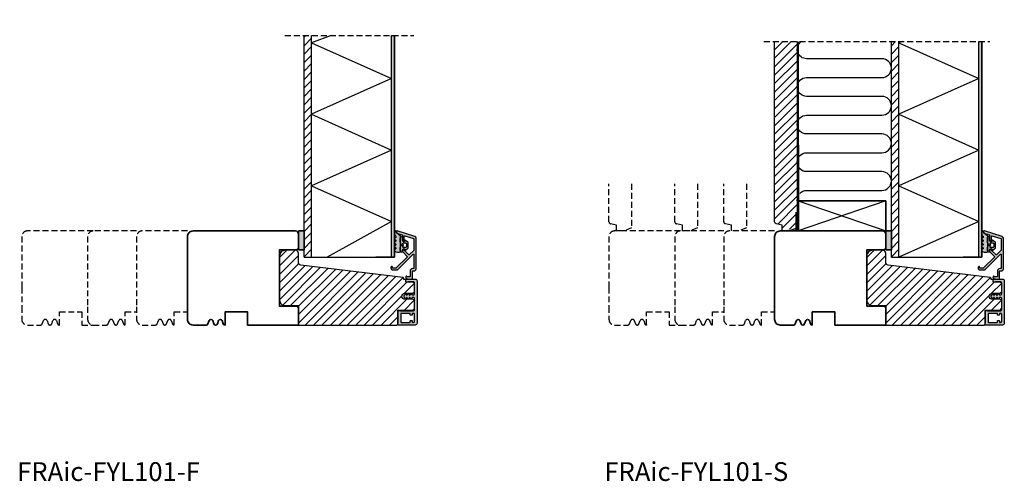
# Model space of a CAD drawing. Units: millimetres. Extents: x -378 to 541, y 188 to 775.
# Drawn here: x -348 to 175, y 188 to 434 of the extents above; entities that cross this region are included whole.
import ezdxf

# ---------------------------------------------------------------- set-up
doc = ezdxf.new("R2010")
doc.units = ezdxf.units.MM
doc.header["$LTSCALE"] = 0.5
doc.linetypes.add('DASHED2', pattern=[9.525, 6.35, -3.175])
for name, color, linetype in [('1', 7, 'Continuous'), ('2', 4, 'Continuous'), ('ICTEXT', 7, 'Continuous'), ('SKR', 6, 'Continuous'), ('WebTekst', 7, 'Continuous')]:
    doc.layers.add(name, color=color, linetype=linetype)
doc.layers.add('hjælpelinie', color=5, linetype='Continuous', plot=False)
doc.styles.add('ICTEXT', font='calibri.ttf')

# ---------------------------------------------------------------- blocks, each defined once
blk = doc.blocks.new('CBF2501')
at = {"layer": 'SKR'}
h = blk.add_hatch(color=9, dxfattribs=at)
h.dxf.hatch_style = 1
edge = h.paths.add_edge_path()
edge.add_arc((8.3, 8.1), 0.5, 270, 360)
edge.add_line((8.8, 8.1), (8.8, 14.1))
edge.add_arc((8.3, 14.1), 0.5, 360, 450)
edge.add_line((8.3, 14.6), (7.71, 14.6))
edge.add_arc((7.71, 14.4), 0.2, 90, 180)
edge.add_line((7.51, 14.4), (7.51, 13.9))
edge.add_arc((7.31, 13.9), 0.2, 222.163, 360, ccw=False)
edge.add_line((7.16, 13.77), (6.34, 14.65))
edge.add_arc((6.21, 14.5), 0.2, 50, 180)
edge.add_line((6.01, 14.5), (6.01, 13.9))
edge.add_arc((5.81, 13.9), 0.2, 222.163, 360, ccw=False)
edge.add_line((5.66, 13.77), (4.85, 14.63))
edge.add_arc((4.71, 14.5), 0.2, 42.8486, 180)
edge.add_line((4.51, 14.5), (4.51, 14.1))
edge.add_arc((4.31, 14.1), 0.2, 222.163, 360, ccw=False)
edge.add_line((4.16, 13.97), (3.35, 14.83))
edge.add_arc((3.5, 14.97), 0.2, 180, 222.8486, ccw=False)
edge.add_line((3.3, 14.97), (3.3, 15.63))
edge.add_arc((3.5, 15.63), 0.2, 137.1514, 180, ccw=False)
edge.add_line((3.35, 15.77), (4.16, 16.63))
edge.add_arc((4.31, 16.5), 0.2, 0, 137.837, ccw=False)
edge.add_line((4.51, 16.5), (4.51, 16.1))
edge.add_arc((4.71, 16.1), 0.2, 180, 317.1514)
edge.add_line((4.85, 15.97), (5.66, 16.83))
edge.add_arc((5.81, 16.7), 0.2, 0, 137.837, ccw=False)
edge.add_line((6.01, 16.7), (6.01, 16.1))
edge.add_arc((6.21, 16.1), 0.2, 180, 310)
edge.add_line((6.34, 15.95), (7.16, 16.83))
edge.add_arc((7.31, 16.7), 0.2, 0, 137.837, ccw=False)
edge.add_line((7.51, 16.7), (7.51, 16.2))
edge.add_arc((7.71, 16.2), 0.2, 180, 270)
edge.add_line((7.71, 16), (8.3, 16))
edge.add_arc((8.3, 16.5), 0.5, 270, 360)
edge.add_line((8.8, 16.5), (8.8, 22.4))
edge.add_arc((8.2, 22.4), 0.6, 360, 450)
edge.add_line((8.2, 23), (5.71, 23))
edge.add_arc((5.71, 22.8), 0.2, 90, 141.3178)
edge.add_arc((5.4, 23.05), 0.2, 270, 321.3178, ccw=False)
edge.add_line((5.4, 22.85), (4.4, 22.85))
edge.add_arc((4.4, 23.05), 0.2, 180, 270, ccw=False)
edge.add_line((4.2, 23.05), (4.2, 24.2))
edge.add_arc((4.4, 24.2), 0.2, 90, 180, ccw=False)
edge.add_line((4.4, 24.4), (9.2, 24.4))
edge.add_arc((9.2, 23.4), 1, 0, 90, ccw=False)
edge.add_line((10.2, 23.4), (10.2, 1))
edge.add_arc((9.2, 1), 1, -90, 0, ccw=False)
edge.add_line((9.2, 0), (0.2, 0))
edge.add_arc((0.2, 0.2), 0.2, 180, 270, ccw=False)
edge.add_line((0, 0.2), (0, 0.8))
edge.add_arc((0.2, 0.8), 0.2, 120, 180, ccw=False)
edge.add_arc((0, 1.15), 0.2, 300, 360)
edge.add_line((0.2, 1.15), (0.2, 7.55))
edge.add_arc((0.4, 7.55), 0.2, 90, 180, ccw=False)
edge.add_line((0.4, 7.75), (0.9, 7.75))
edge.add_arc((0.9, 7.55), 0.2, 51.7868, 90, ccw=False)
edge.add_arc((1.33, 8.1), 0.5, 231.7868, 270)
edge.add_line((1.33, 7.6), (8.3, 7.6))
edge = h.paths.add_edge_path(flags=16)
edge.add_line((8.8, 2), (8.8, 5.7))
edge.add_arc((8.3, 5.7), 0.5, 360, 450)
edge.add_line((8.3, 6.2), (7.8, 6.2))
edge.add_arc((7.8, 6), 0.2, 90, 180)
edge.add_line((7.6, 6), (7.6, 5.4))
edge.add_arc((7.4, 5.4), 0.2, -90, 0, ccw=False)
edge.add_line((7.4, 5.2), (6.8, 5.2))
edge.add_arc((6.8, 5.4), 0.2, 180, 270, ccw=False)
edge.add_line((6.6, 5.4), (6.6, 6))
edge.add_arc((6.4, 6), 0.2, 0, 90)
edge.add_line((6.4, 6.2), (1.8, 6.2))
edge.add_arc((1.8, 6), 0.2, 90, 180)
edge.add_line((1.6, 6), (1.6, 1.6))
edge.add_arc((1.8, 1.6), 0.2, 180, 270)
edge.add_line((1.8, 1.4), (6.4, 1.4))
edge.add_arc((6.4, 1.6), 0.2, 270, 360)
edge.add_line((6.6, 1.6), (6.6, 2.2))
edge.add_arc((6.8, 2.2), 0.2, 90, 180, ccw=False)
edge.add_line((6.8, 2.4), (7.4, 2.4))
edge.add_arc((7.4, 2.2), 0.2, 0, 90, ccw=False)
edge.add_line((7.6, 2.2), (7.6, 1.6))
edge.add_arc((7.8, 1.6), 0.2, 180, 270)
edge.add_line((7.8, 1.4), (8.2, 1.4))
edge.add_arc((8.2, 2), 0.6, 270, 360)
at = {"layer": '1'}
blk.add_lwpolyline([(8.3, 7.6, 0.414214), (8.8, 8.1), (8.8, 14.1, 0.414214), (8.3, 14.6), (7.71, 14.6, 0.414214), (7.51, 14.4), (7.51, 13.9, -0.686234), (7.16, 13.77), (6.34, 14.65, 0.63707), (6.01, 14.5), (6.01, 13.9, -0.686234), (5.66, 13.77), (4.85, 14.63, 0.681843), (4.51, 14.5), (4.51, 14.1, -0.686234), (4.16, 13.97), (3.35, 14.83, -0.189172), (3.3, 14.97), (3.3, 15.63, -0.189172), (3.35, 15.77), (4.16, 16.63, -0.686234), (4.51, 16.5), (4.51, 16.1, 0.681843), (4.85, 15.97), (5.66, 16.83, -0.686234), (6.01, 16.7), (6.01, 16.1, 0.63707), (6.34, 15.95), (7.16, 16.83, -0.686234), (7.51, 16.7), (7.51, 16.2, 0.414214), (7.71, 16), (8.3, 16, 0.414214), (8.8, 16.5), (8.8, 22.4, 0.414214), (8.2, 23), (5.71, 23, 0.227735), (5.56, 22.93, -0.227735), (5.4, 22.85), (4.4, 22.85, -0.414214), (4.2, 23.05), (4.2, 24.2, -0.414214), (4.4, 24.4), (9.2, 24.4, -0.414214), (10.2, 23.4), (10.2, 1, -0.414214), (9.2, 0), (0.2, 0, -0.414214), (0, 0.2), (0, 0.8, -0.267949), (0.1, 0.97, 0.267949), (0.2, 1.15), (0.2, 7.55, -0.414214), (0.4, 7.75), (0.9, 7.75, -0.168299), (1.02, 7.71, 0.168299), (1.33, 7.6), (8.3, 7.6)], format="xyb", dxfattribs=at)
blk.add_lwpolyline([(8.8, 2), (8.8, 5.7, 0.414214), (8.3, 6.2), (7.8, 6.2, 0.414214), (7.6, 6), (7.6, 5.4, -0.414214), (7.4, 5.2), (6.8, 5.2, -0.414214), (6.6, 5.4), (6.6, 6, 0.414214), (6.4, 6.2), (1.8, 6.2, 0.414214), (1.6, 6), (1.6, 1.6, 0.414214), (1.8, 1.4), (6.4, 1.4, 0.414214), (6.6, 1.6), (6.6, 2.2, -0.414214), (6.8, 2.4), (7.4, 2.4, -0.414214), (7.6, 2.2), (7.6, 1.6, 0.414214), (7.8, 1.4), (8.2, 1.4, 0.414214)], format="xyb", close=True, dxfattribs=at)
blk = doc.blocks.new('0-1377')
at = {"layer": 'SKR'}
blk.add_hatch(color=9, dxfattribs=at).paths.add_polyline_path([(0, 0), (3, 0), (3, 10), (0, 10)])
at = {"layer": '1', "color": 9}
blk.add_lwpolyline([(3, 0), (3, 10), (0, 10), (0, 0)], close=True, dxfattribs=at)
blk = doc.blocks.new('CBF2602')
at = {"layer": 'SKR'}
h = blk.add_hatch(color=9, dxfattribs=at)
h.dxf.hatch_style = 1
edge = h.paths.add_edge_path()
edge.add_line((7.88, 1.13), (7.88, 1.13))
edge.add_arc((8.78, 1.13), 0.9, 180, 240)
edge.add_line((8.33, 0.35), (8.9, 0.03))
edge.add_arc((9, 0.2), 0.2, 240, 270)
edge.add_line((9, 0), (10.9, 0))
edge.add_arc((10.9, 0.5), 0.5, 270, 360)
edge.add_line((11.4, 0.5), (11.4, 4.13))
edge.add_arc((11.6, 4.13), 0.2, 90, 180, ccw=False)
edge.add_line((11.6, 4.33), (12.4, 4.33))
edge.add_arc((12.4, 5.33), 1, 270, 360)
edge.add_line((13.4, 5.33), (13.4, 21.71))
edge.add_arc((12.4, 21.71), 1, 360, 433)
edge.add_line((12.69, 22.66), (3.29, 25.54))
edge.add_arc((3.2, 25.25), 0.3, 73, 180)
edge.add_line((2.9, 25.25), (2.9, 25.14))
edge.add_arc((3.9, 25.14), 1, 180, 253)
edge.add_line((3.61, 24.18), (5.96, 23.47))
edge.add_arc((5.9, 23.27), 0.2, 0, 73, ccw=False)
edge.add_line((6.1, 23.27), (6.1, 20.67))
edge.add_arc((6.8, 20.67), 0.7, 180, 270)
edge.add_line((6.8, 19.97), (6.9, 19.97))
edge.add_arc((6.9, 20.17), 0.2, 270, 360)
edge.add_line((7.1, 20.17), (7.1, 22.85))
edge.add_arc((7.3, 22.85), 0.2, 73, 180, ccw=False)
edge.add_line((7.36, 23.04), (12.06, 21.6))
edge.add_arc((12, 21.41), 0.2, 0, 73, ccw=False)
edge.add_line((12.2, 21.41), (12.2, 15.32))
edge.add_arc((12, 15.32), 0.2, -45, 0, ccw=False)
edge.add_line((12.14, 15.18), (9.79, 12.83))
edge.add_arc((9.65, 12.97), 0.2, 225, 315, ccw=False)
edge.add_line((9.51, 12.83), (7.16, 15.18))
edge.add_arc((7.3, 15.32), 0.2, 180, 225, ccw=False)
edge.add_line((7.1, 15.32), (7.1, 15.77))
edge.add_arc((6.9, 15.77), 0.2, 0, 90)
edge.add_line((6.9, 15.97), (6.8, 15.97))
edge.add_arc((6.8, 15.27), 0.7, 90, 180)
edge.add_line((6.1, 15.27), (6.1, 15.04))
edge.add_arc((7.3, 15.04), 1.2, 180, 225)
edge.add_line((6.45, 14.19), (8.66, 11.98))
edge.add_arc((8.52, 11.84), 0.2, -45, 45, ccw=False)
edge.add_line((8.66, 11.7), (2.84, 5.88))
edge.add_arc((2.7, 6.02), 0.2, 270, 315, ccw=False)
edge.add_line((2.7, 5.82), (1, 5.82))
edge.add_arc((1, 6.02), 0.2, 180, 270, ccw=False)
edge.add_line((0.8, 6.02), (0.8, 6.42))
edge.add_arc((0.6, 6.42), 0.2, 360, 450)
edge.add_arc((0.6, 6.02), 0.6, 90, 180)
edge.add_line((0, 6.02), (0, 5.82))
edge.add_arc((1, 5.82), 1, 180, 270)
edge.add_line((1, 4.82), (2.9, 4.82))
edge.add_arc((2.9, 6.22), 1.4, 270, 315)
edge.add_line((3.89, 5.23), (11.86, 13.2))
edge.add_arc((12, 13.06), 0.2, 0, 135, ccw=False)
edge.add_line((12.2, 13.06), (12.2, 5.73))
edge.add_arc((12, 5.73), 0.2, -90, 0, ccw=False)
edge.add_line((12, 5.53), (11.6, 5.53))
edge.add_arc((11.6, 4.13), 1.4, 90, 180)
edge.add_line((10.2, 4.13), (10.2, 1.35))
edge.add_arc((10, 1.35), 0.2, 270, 360, ccw=False)
edge.add_line((10, 1.15), (8.7, 1.15))
edge.add_arc((8.7, 1.35), 0.2, 180, 270, ccw=False)
edge.add_arc((8.3, 1.35), 0.2, 360, 495)
edge.add_line((8.16, 1.49), (7.94, 1.27))
edge.add_arc((8.08, 1.13), 0.2, 135, 180)
edge.add_line((7.88, 1.13), (7.88, 1.13))
at = {"layer": '1'}
blk.add_lwpolyline([(7.88, 1.13), (7.88, 1.13, 0.267949), (8.33, 0.35), (8.9, 0.03, 0.131653), (9, 0), (10.9, 0, 0.414214), (11.4, 0.5), (11.4, 4.13, -0.414214), (11.6, 4.33), (12.4, 4.33, 0.414214), (13.4, 5.33), (13.4, 21.71, 0.329751), (12.69, 22.66), (3.29, 25.54, 0.504041), (2.9, 25.25), (2.9, 25.14, 0.329751), (3.61, 24.18), (5.96, 23.47, -0.329751), (6.1, 23.27), (6.1, 20.67, 0.414214), (6.8, 19.97), (6.9, 19.97, 0.414214), (7.1, 20.17), (7.1, 22.85, -0.504041), (7.36, 23.04), (12.06, 21.6, -0.329751), (12.2, 21.41), (12.2, 15.32, -0.198912), (12.14, 15.18), (9.79, 12.83, -0.414214), (9.51, 12.83), (7.16, 15.18, -0.198912), (7.1, 15.32), (7.1, 15.77, 0.414214), (6.9, 15.97), (6.8, 15.97, 0.414214), (6.1, 15.27), (6.1, 15.04, 0.198912), (6.45, 14.19), (8.66, 11.98, -0.414214), (8.66, 11.7), (2.84, 5.88, -0.198912), (2.7, 5.82), (1, 5.82, -0.414214), (0.8, 6.02), (0.8, 6.42, 0.414214), (0.6, 6.62, 0.414214), (0, 6.02), (0, 5.82, 0.414214), (1, 4.82), (2.9, 4.82, 0.198912), (3.89, 5.23), (11.86, 13.2, -0.668179), (12.2, 13.06), (12.2, 5.73, -0.414214), (12, 5.53), (11.6, 5.53, 0.414214), (10.2, 4.13), (10.2, 1.35, -0.414214), (10, 1.15), (8.7, 1.15, -0.414214), (8.5, 1.35, 0.668179), (8.16, 1.49), (7.94, 1.27, 0.198912), (7.88, 1.13)], format="xyb", close=True, dxfattribs=at)
blk = doc.blocks.new('DORN_00009', base_point=(42.51, 9.63))
at = {"color": 9}
blk.add_lwpolyline([(42.51, 9.63, -0.660713), (42.73, 10.14), (43.91, 10.14, -0.414214), (44.41, 9.64), (44.41, 8.24, -0.414214), (43.91, 7.74), (42.73, 7.74, -0.660713), (42.51, 8.25, 0.40213), (42.51, 9.63)], format="xyb", dxfattribs=at)
blk = doc.blocks.new('2522-2010 i Frame')
at = {"layer": 'SKR'}
h = blk.add_hatch(color=8, dxfattribs=at)
h.dxf.hatch_style = 1
edge = h.paths.add_edge_path()
edge.add_line((3.29, 2.82), (3.2, 3.11))
edge.add_line((3.2, 3.11), (3.13, 3.39))
edge.add_line((3.13, 3.39), (3.06, 3.68))
edge.add_line((3.06, 3.68), (3.01, 3.97))
edge.add_line((3.01, 3.97), (2.99, 4.2))
edge.add_line((2.99, 4.2), (2.99, 4.55))
edge.add_line((2.99, 4.55), (3.02, 4.84))
edge.add_line((3.02, 4.84), (3.06, 5.13))
edge.add_line((3.06, 5.13), (3.11, 5.42))
edge.add_line((3.11, 5.42), (3.16, 5.71))
edge.add_line((3.16, 5.71), (3.21, 6.01))
edge.add_line((3.21, 6.01), (3.25, 6.43))
edge.add_line((3.25, 6.43), (3.25, 6.59))
edge.add_line((3.25, 6.59), (3.24, 6.89))
edge.add_line((3.24, 6.89), (3.22, 7.18))
edge.add_line((3.22, 7.18), (3.19, 7.47))
edge.add_line((3.19, 7.47), (3.15, 7.76))
edge.add_line((3.15, 7.76), (3.11, 8.06))
edge.add_line((3.11, 8.06), (3.07, 8.35))
edge.add_line((3.07, 8.35), (3.05, 8.57))
edge.add_line((3.05, 8.57), (3.03, 8.94))
edge.add_line((3.03, 8.94), (3.03, 9.23))
edge.add_line((3.03, 9.23), (3.03, 9.52))
edge.add_line((3.03, 9.52), (3.05, 9.82))
edge.add_line((3.05, 9.82), (3.07, 10.11))
edge.add_line((3.07, 10.11), (3.1, 10.4))
edge.add_line((3.1, 10.4), (3.13, 10.7))
edge.add_line((3.13, 10.7), (3.16, 10.99))
edge.add_line((3.16, 10.99), (3.2, 11.28))
edge.add_line((3.2, 11.28), (1.24, 12.82))
edge.add_arc((1.55, 13.21), 0.5, 202.0524, 232, ccw=False)
edge.add_line((1.08, 13.02), (0.77, 13.79))
edge.add_arc((0.4, 13.64), 0.4, 22.0524, 180)
edge.add_line((0, 13.64), (0, 12.36))
edge.add_arc((1.38, 12.46), 1.39, 184.3128, 229.7925)
edge.add_arc((0.29, 10.91), 0.532, -74.2774, 68.2685, ccw=False)
edge.add_line((0.43, 10.4), (0.39, 10.38))
edge.add_arc((0.6, 9.82), 0.6, 110.5241, 249.4759)
edge.add_line((0.39, 9.26), (0.53, 9.21))
edge.add_arc((0.42, 8.82), 0.4, -74.9998, 74.9998, ccw=False)
edge.add_line((0.53, 8.43), (0.39, 8.38))
edge.add_arc((0.6, 7.82), 0.6, 110.5241, 249.4758)
edge.add_line((0.39, 7.26), (0.53, 7.21))
edge.add_arc((0.42, 6.82), 0.4, -74.9999, 74.9999, ccw=False)
edge.add_line((0.53, 6.43), (0.39, 6.38))
edge.add_arc((0.6, 5.82), 0.6, 110.5242, 249.4759)
edge.add_line((0.39, 5.26), (0.53, 5.21))
edge.add_arc((0.42, 4.82), 0.4, -74.9998, 74.9998, ccw=False)
edge.add_arc((0.84, 3.65), 0.841, 111.8313, 262.3632)
edge.add_arc((2.01, 10.42), 7.71, 260.4364, 279.5636)
edge = h.paths.add_edge_path(flags=16)
edge.add_arc((4.17, 6.42), 0.3, 0, 360)
edge = h.paths.add_edge_path()
edge.add_line((4.2, 9.05), (4.2, 10.4))
edge.add_arc((4, 10.4), 0.2, 0, 52)
edge.add_line((4.12, 10.56), (3.2, 11.28))
edge.add_line((3.2, 11.28), (3.16, 10.99))
edge.add_line((3.16, 10.99), (3.13, 10.7))
edge.add_line((3.13, 10.7), (3.1, 10.4))
edge.add_line((3.1, 10.4), (3.07, 10.11))
edge.add_line((3.07, 10.11), (3.05, 9.82))
edge.add_line((3.05, 9.82), (3.03, 9.52))
edge.add_line((3.03, 9.52), (3.03, 9.23))
edge.add_line((3.03, 9.23), (3.03, 8.94))
edge.add_line((3.03, 8.94), (3.05, 8.57))
edge.add_line((3.05, 8.57), (3.07, 8.35))
edge.add_line((3.07, 8.35), (3.11, 8.06))
edge.add_line((3.11, 8.06), (3.15, 7.76))
edge.add_line((3.15, 7.76), (3.19, 7.47))
edge.add_line((3.19, 7.47), (3.22, 7.18))
edge.add_line((3.22, 7.18), (3.24, 6.89))
edge.add_line((3.24, 6.89), (3.25, 6.59))
edge.add_line((3.25, 6.59), (3.25, 6.43))
edge.add_line((3.25, 6.43), (3.21, 6.01))
edge.add_line((3.21, 6.01), (3.16, 5.71))
edge.add_line((3.16, 5.71), (3.11, 5.42))
edge.add_line((3.11, 5.42), (3.06, 5.13))
edge.add_line((3.06, 5.13), (3.02, 4.84))
edge.add_line((3.02, 4.84), (2.99, 4.55))
edge.add_line((2.99, 4.55), (2.99, 4.2))
edge.add_line((2.99, 4.2), (3.01, 3.97))
edge.add_line((3.01, 3.97), (3.06, 3.68))
edge.add_line((3.06, 3.68), (3.13, 3.39))
edge.add_line((3.13, 3.39), (3.2, 3.11))
edge.add_line((3.2, 3.11), (3.29, 2.82))
edge.add_line((3.29, 2.82), (4.4, 2.82))
edge.add_arc((5.4, 3.48), 1.2, 180, 213.6273, ccw=False)
edge.add_line((4.2, 3.48), (4.2, 3.79))
edge.add_arc((4.9, 3.71), 0.708, 90.2566, 173.543, ccw=False)
edge.add_line((4.9, 4.42), (5.42, 4.42))
edge.add_line((5.42, 4.42), (5.42, 4.02))
edge.add_arc((5.67, 4.02), 0.25, 180, 309.1867)
edge.add_line((5.83, 3.83), (7.12, 4.87))
edge.add_arc((6.8, 5.26), 0.5, 309.1867, 360)
edge.add_line((7.3, 5.26), (7.3, 7.58))
edge.add_arc((6.8, 7.58), 0.5, 360, 410.8133)
edge.add_line((7.12, 7.96), (5.83, 9.01))
edge.add_arc((5.67, 8.82), 0.25, 50.8133, 180)
edge.add_line((5.42, 8.82), (5.42, 8.42))
edge.add_line((5.42, 8.42), (4.9, 8.42))
edge.add_arc((4.9, 9.13), 0.708, 186.457, 269.7434, ccw=False)
edge.add_line((4.2, 9.05), (4.2, 9.05))
edge = h.paths.add_edge_path(flags=16)
edge.add_arc((4.72, 7.32), 0.3, 90, 223.8131, ccw=False)
edge.add_line((4.72, 7.62), (5.9, 7.62))
edge.add_arc((5.9, 7.12), 0.5, 0, 90, ccw=False)
edge.add_line((6.4, 7.12), (6.4, 5.72))
edge.add_arc((5.9, 5.72), 0.5, 270, 360, ccw=False)
edge.add_line((5.9, 5.22), (4.72, 5.22))
edge.add_arc((4.72, 5.52), 0.3, 136.1869, 270, ccw=False)
edge.add_arc((3.78, 6.42), 1, 316.1869, 403.8131)
at = {"layer": '1', "linetype": 'Continuous'}
blk.add_line((4.2, 10.4), (4.2, 10.4), dxfattribs=at)
at = {"layer": '1'}
for points in [[(3.29, 2.82), (3.2, 3.11), (3.13, 3.39), (3.06, 3.68), (3.01, 3.97), (2.99, 4.2), (2.99, 4.55), (3.02, 4.84), (3.06, 5.13), (3.11, 5.42), (3.16, 5.71), (3.21, 6.01), (3.25, 6.43), (3.25, 6.59), (3.24, 6.89), (3.22, 7.18), (3.19, 7.47), (3.15, 7.76), (3.11, 8.06), (3.07, 8.35), (3.05, 8.57), (3.03, 8.94), (3.03, 9.23), (3.03, 9.52), (3.05, 9.82), (3.07, 10.11), (3.1, 10.4), (3.13, 10.7), (3.16, 10.99), (3.2, 11.28), (1.24, 12.82, -0.13142), (1.08, 13.02), (0.77, 13.79, 0.823952), (0, 13.64), (0, 12.36, 0.201089), (0.49, 11.4, -0.716893), (0.43, 10.4), (0.39, 10.38, 0.693413), (0.39, 9.26), (0.53, 9.21, -0.767324), (0.53, 8.43), (0.39, 8.38, 0.693413), (0.39, 7.26), (0.53, 7.21, -0.767325), (0.53, 6.43), (0.39, 6.38, 0.693413), (0.39, 5.26), (0.53, 5.21, -0.767325), (0.53, 4.43, 0.771021), (0.73, 2.82, 0.083653)], [(4.2, 9.05), (4.2, 10.4, 0.230868), (4.12, 10.56), (3.2, 11.28), (3.16, 10.99), (3.13, 10.7), (3.1, 10.4), (3.07, 10.11), (3.05, 9.82), (3.03, 9.52), (3.03, 9.23), (3.03, 8.94), (3.05, 8.57), (3.07, 8.35), (3.11, 8.06), (3.15, 7.76), (3.19, 7.47), (3.22, 7.18), (3.24, 6.89), (3.25, 6.59), (3.25, 6.43), (3.21, 6.01), (3.16, 5.71), (3.11, 5.42), (3.06, 5.13), (3.02, 4.84), (2.99, 4.55), (2.99, 4.2), (3.01, 3.97), (3.06, 3.68), (3.13, 3.39), (3.2, 3.11), (3.29, 2.82), (4.4, 2.82, -0.147789), (4.2, 3.48), (4.2, 3.79), (4.2, 3.79, -0.380296), (4.9, 4.42), (5.42, 4.42), (5.42, 4.02, 0.632093), (5.83, 3.83), (7.12, 4.87, 0.225421), (7.3, 5.26), (7.3, 7.58, 0.225421), (7.12, 7.96), (5.83, 9.01, 0.632093), (5.42, 8.82), (5.42, 8.42), (4.9, 8.42, -0.380296), (4.2, 9.05), (4.2, 9.05)]]:
    blk.add_lwpolyline(points, format="xyb", close=True, dxfattribs=at)
blk.add_circle((4.17, 6.42), 0.3, dxfattribs=at)
at = {"layer": 'hjælpelinie'}
for q in [(0, 15.18), (-9.9, 0)]:
    blk.add_line((0, 0), q, dxfattribs=at)
at = {"layer": '1'}
blk.add_blockref('DORN_00009', (4.5, 7.11), dxfattribs=at)

msp = doc.modelspace()

# ---------------------------------------------------------------- hatches: boundary and pattern name
at = {"layer": 'SKR'}
h = msp.add_hatch(dxfattribs=at)
h.set_pattern_fill('ANSI31', color=256, style=0)
h.set_pattern_definition([(45, (16.3737, 323.2516), (-2.245064, 2.245064), [])])
edge = h.paths.add_edge_path()
edge.add_line((64.81, 511.85), (56.81, 513.56))
edge.add_line((56.81, 513.56), (56.81, 510.5))
edge.add_line((56.81, 510.5), (53.6, 509.82))
edge.add_arc((53.81, 508.84), 1, 102, 180)
edge.add_line((52.81, 508.84), (52.81, 481.22))
edge.add_line((52.81, 481.22), (64.81, 481.22))
edge.add_line((64.81, 481.22), (64.81, 511.85))
h.paths.add_polyline_path([(52.81, 481.22), (52.81, 474.32), (64.81, 474.33), (64.81, 481.22)])
h.paths.add_polyline_path([(52.81, 431.83), (64.81, 431.83), (64.81, 474.33), (52.81, 474.32)])
h.paths.add_polyline_path([(52.81, 431.83), (52.81, 424.93), (64.81, 424.94), (64.81, 431.83)], flags=17)
h.paths.add_polyline_path([(52.81, 424.93), (52.81, 440.2), (64.81, 440.2), (64.81, 424.94)])
h = msp.add_hatch(dxfattribs=at)
h.set_pattern_fill('ANSI31', color=256, style=0)
h.set_pattern_definition([(45, (-290.7223, 259.079), (-2.245064, 2.245064), [])])
h.paths.add_polyline_path([(-193.14, 425.41), (-197.14, 425.41), (-197.14, 307.52), (-193.14, 307.52)])
h = msp.add_hatch(color=9, dxfattribs=at)
h.dxf.hatch_style = 1
h.paths.add_polyline_path([(-149.14, 425.41), (-150.64, 425.41), (-150.64, 307.52), (-149.14, 307.52)])
h = msp.add_hatch(dxfattribs=at)
h.set_pattern_fill('ANSI31', color=256, style=0)
h.set_pattern_definition([(45, (16.3737, 704.6765), (-2.245064, 2.245064), [])])
edge = h.paths.add_edge_path()
edge.add_line((64.81, 323.32), (56.81, 321.61))
edge.add_line((56.81, 321.61), (56.81, 324.67))
edge.add_line((56.81, 324.67), (53.6, 325.35))
edge.add_arc((53.81, 326.33), 1, 180, 258, ccw=False)
edge.add_line((52.81, 326.33), (52.81, 353.95))
edge.add_line((52.81, 353.95), (64.81, 353.95))
edge.add_line((64.81, 353.95), (64.81, 323.32))
h.paths.add_polyline_path([(52.81, 353.95), (52.81, 360.85), (64.81, 360.84), (64.81, 353.95)])
h.paths.add_polyline_path([(52.81, 403.34), (64.81, 403.34), (64.81, 360.84), (52.81, 360.85)])
h.paths.add_polyline_path([(52.81, 403.34), (52.81, 410.24), (64.81, 410.24), (64.81, 403.34)])
h.paths.add_polyline_path([(64.81, 422.16), (52.81, 422.16), (52.81, 410.24), (64.81, 410.24)])
h = msp.add_hatch(dxfattribs=at)
h.set_pattern_fill('ANSI31', color=256, style=0)
h.set_pattern_definition([(45, (21.2213, 259.079), (-2.245064, 2.245064), [])])
h.paths.add_polyline_path([(118.81, 422.16), (114.81, 422.16), (114.81, 307.52), (118.81, 307.52)])
h = msp.add_hatch(color=9, dxfattribs=at)
h.dxf.hatch_style = 1
h.paths.add_polyline_path([(162.81, 422.16), (161.31, 422.16), (161.31, 307.52), (162.81, 307.52)])
msp.add_hatch(color=7, dxfattribs=at).paths.add_polyline_path([(64.11, 323.22), (56.11, 321.52), (64.11, 321.52)])
h = msp.add_hatch(dxfattribs=at)
h.set_pattern_fill('ANSI31', color=256)
h.set_pattern_definition([(45, (-210.1352, 271.5185), (-2.24506, 2.24506), [])])
edge = h.paths.add_edge_path()
edge.add_line((-143.54, 288.42), (-139.54, 288.42))
edge.add_arc((-139.54, 289.42), 1, 270, 360)
edge.add_line((-138.54, 289.42), (-138.54, 293.22))
edge.add_arc((-139.54, 293.22), 1, 0, 90)
edge.add_line((-139.54, 294.22), (-143.14, 294.22))
edge.add_line((-143.14, 294.22), (-143.14, 295.77))
edge.add_line((-143.14, 295.77), (-144.14, 295.77))
edge.add_line((-144.14, 295.77), (-144.14, 296.2))
edge.add_arc((-144.64, 296.2), 0.5, 0, 83)
edge.add_line((-144.57, 296.7), (-198.82, 303.36))
edge.add_arc((-198.64, 304.85), 1.5, 180, 263, ccw=False)
edge.add_line((-200.14, 304.85), (-200.14, 309.72))
edge.add_arc((-201.64, 309.72), 1.5, 360, 450)
edge.add_line((-201.64, 311.22), (-207.14, 311.22))
edge.add_arc((-207.14, 308.22), 3, 90, 180)
edge.add_line((-210.14, 308.22), (-210.14, 284.82))
edge.add_arc((-207.14, 284.82), 3, 180, 270)
edge.add_line((-207.14, 281.82), (-200.14, 281.82))
edge.add_line((-200.14, 281.82), (-200.14, 271.52))
edge.add_line((-200.14, 271.52), (-147.84, 271.52))
edge.add_arc((-147.84, 272.02), 0.5, 270, 360)
edge.add_line((-147.34, 272.02), (-147.34, 279.42))
edge.add_line((-147.34, 279.42), (-139.54, 279.42))
edge.add_arc((-139.54, 280.42), 1, 270, 360)
edge.add_line((-138.54, 280.42), (-138.54, 284.22))
edge.add_arc((-139.54, 284.22), 1, 0, 90)
edge.add_line((-139.54, 285.22), (-143.54, 285.22))
edge.add_arc((-143.54, 286.82), 1.6, 90, 270, ccw=False)
h = msp.add_hatch(dxfattribs=at)
h.set_pattern_fill('ANSI31', color=256)
h.set_pattern_definition([(45, (101.8084, 271.5185), (-2.24506, 2.24506), [])])
edge = h.paths.add_edge_path()
edge.add_line((168.41, 288.42), (172.41, 288.42))
edge.add_arc((172.41, 289.42), 1, 270, 360)
edge.add_line((173.41, 289.42), (173.41, 293.22))
edge.add_arc((172.41, 293.22), 1, 0, 90)
edge.add_line((172.41, 294.22), (168.81, 294.22))
edge.add_line((168.81, 294.22), (168.81, 295.77))
edge.add_line((168.81, 295.77), (167.81, 295.77))
edge.add_line((167.81, 295.77), (167.81, 296.2))
edge.add_arc((167.31, 296.2), 0.5, 0, 83)
edge.add_line((167.37, 296.7), (113.13, 303.36))
edge.add_arc((113.31, 304.85), 1.5, 180, 263, ccw=False)
edge.add_line((111.81, 304.85), (111.81, 309.72))
edge.add_arc((110.31, 309.72), 1.5, 0, 90)
edge.add_line((110.31, 311.22), (104.81, 311.22))
edge.add_arc((104.81, 308.22), 3, 90, 180)
edge.add_line((101.81, 308.22), (101.81, 284.82))
edge.add_arc((104.81, 284.82), 3, 180, 270)
edge.add_line((104.81, 281.82), (111.81, 281.82))
edge.add_line((111.81, 281.82), (111.81, 271.52))
edge.add_line((111.81, 271.52), (164.11, 271.52))
edge.add_arc((164.11, 272.02), 0.5, 270, 360)
edge.add_line((164.61, 272.02), (164.61, 279.42))
edge.add_line((164.61, 279.42), (172.41, 279.42))
edge.add_arc((172.41, 280.42), 1, 270, 360)
edge.add_line((173.41, 280.42), (173.41, 284.22))
edge.add_arc((172.41, 284.22), 1, 0, 90)
edge.add_line((172.41, 285.22), (168.41, 285.22))
edge.add_arc((168.41, 286.82), 1.6, 90, 270, ccw=False)

# ---------------------------------------------------------------- linework, layer by layer
at = {"layer": '1', "linetype": 'Continuous'}
for p, q in [((-197.14, 307.52), (-197.14, 425.41)), ((-193.14, 307.52), (-193.14, 425.41)), ((-150.64, 307.52), (-150.64, 425.41)), ((-149.14, 307.52), (-149.14, 425.41)), ((114.81, 307.52), (114.81, 422.16)), ((118.81, 307.52), (118.81, 422.16)), ((161.31, 307.52), (161.31, 422.16)), ((162.81, 307.52), (162.81, 422.16))]:
    msp.add_line(p, q, dxfattribs=at)
at = {"layer": '1'}
for points in [[(-150.64, 425.41), (-149.14, 425.41), (-149.14, 307.52), (-150.64, 307.52)], [(-150.64, 425.41), (-149.14, 425.41), (-149.14, 307.52), (-150.64, 307.52)], [(-200.14, 321.52), (-197.14, 321.52), (-197.14, 311.52), (-200.14, 311.52)], [(111.81, 321.52), (114.81, 321.52), (114.81, 311.52), (111.81, 311.52)]]:
    msp.add_lwpolyline(points, close=True, dxfattribs=at)
at = {"layer": '1', "linetype": 'DASHED2', "ltscale": 2, "const_width": 1}
msp.add_lwpolyline([(65.31, 422.16), (65.36, 321.52)], dxfattribs=at)
at = {"layer": '1'}
msp.add_lwpolyline([(162.81, 422.16), (162.81, 307.52), (161.31, 307.52), (161.31, 422.16)], dxfattribs=at)
msp.add_lwpolyline([(162.81, 422.16), (162.81, 307.52), (161.31, 307.52), (161.31, 422.16)], dxfattribs=at)
at = {"layer": '1', "color": 7, "linetype": 'DASHED2', "ltscale": 2, "const_width": 1}
msp.add_lwpolyline([(65.36, 336.97), (65.36, 321.52)], dxfattribs=at)
at = {"layer": '1', "const_width": 2}
msp.add_lwpolyline([(64.86, 331.51), (64.86, 321.51)], dxfattribs=at)
at = {"layer": '1'}
for points in [[(-143.54, 288.42), (-139.54, 288.42, 0.414214), (-138.54, 289.42), (-138.54, 293.22, 0.414214), (-139.54, 294.22), (-143.14, 294.22), (-143.14, 295.77), (-144.14, 295.77), (-144.14, 296.2, 0.378866), (-144.57, 296.7), (-198.82, 303.36, -0.378866), (-200.14, 304.85), (-200.14, 309.72, 0.414214), (-201.64, 311.22), (-207.14, 311.22, 0.414214), (-210.14, 308.22), (-210.14, 284.82, 0.414214), (-207.14, 281.82), (-200.14, 281.82), (-200.14, 271.52), (-147.84, 271.52, 0.414214), (-147.34, 272.02), (-147.34, 279.42), (-139.54, 279.42, 0.414214), (-138.54, 280.42), (-138.54, 284.22, 0.414214), (-139.54, 285.22), (-143.54, 285.22, -1)], [(168.41, 288.42), (172.41, 288.42, 0.414214), (173.41, 289.42), (173.41, 293.22, 0.414214), (172.41, 294.22), (168.81, 294.22), (168.81, 295.77), (167.81, 295.77), (167.81, 296.2, 0.378866), (167.37, 296.7), (113.13, 303.36, -0.378866), (111.81, 304.85), (111.81, 309.72, 0.414214), (110.31, 311.22), (104.81, 311.22, 0.414214), (101.81, 308.22), (101.81, 284.82, 0.414214), (104.81, 281.82), (111.81, 281.82), (111.81, 271.52), (164.11, 271.52, 0.414214), (164.61, 272.02), (164.61, 279.42), (172.41, 279.42, 0.414214), (173.41, 280.42), (173.41, 284.22, 0.414214), (172.41, 285.22), (168.41, 285.22, -1)]]:
    msp.add_lwpolyline(points, format="xyb", close=True, dxfattribs=at)
at = {"layer": '2'}
msp.add_lwpolyline([(64.81, 422.16), (64.81, 323.22), (60.81, 321.52), (56.81, 321.52), (56.81, 324.67), (53.6, 325.35, -0.354119), (52.81, 326.33), (52.81, 422.16)], format="xyb", dxfattribs=at)
at = {"layer": '2', "color": 3, "linetype": 'DASHED2'}
for points in [[(-23.19, 346.52), (-23.19, 323.22), (-27.19, 321.52), (-31.19, 321.52), (-31.19, 324.67), (-34.4, 325.35, -0.354119), (-35.19, 326.33), (-35.19, 346.52)], [(11.81, 346.52), (11.81, 323.22), (7.81, 321.52), (3.81, 321.52), (3.81, 324.67), (0.6, 325.35, -0.354119), (-0.19, 326.33), (-0.19, 346.52)], [(37.81, 346.52), (37.81, 323.22), (33.81, 321.52), (29.81, 321.52), (29.81, 324.67), (26.6, 325.35, -0.354119), (25.81, 326.33), (25.81, 346.52)], [(-309.14, 321.52), (-344.14, 321.52, 0.414214), (-347.14, 318.52), (-347.14, 291.52), (-347.14, 291.52), (-347.14, 291.52), (-347.14, 281.22), (-347.14, 274.52, 0.414214), (-344.14, 271.52), (-337.14, 271.52, 0.314197), (-336.2, 272.17), (-335.57, 273.86, -0.697224), (-333.7, 273.86), (-333.07, 272.17, 0.697224), (-331.2, 272.17), (-330.57, 273.86, -0.697224), (-328.7, 273.86), (-328.07, 272.17, 0.314197), (-327.14, 271.52), (-327.14, 278.52), (-315.14, 278.52), (-315.14, 271.52), (-309.14, 271.52)], [(-286.14, 321.52), (-309.14, 321.52, 0.414214), (-312.14, 318.52), (-312.14, 281.22)], [(-259.14, 321.52), (-283.14, 321.52, 0.414214), (-286.14, 318.52), (-286.14, 281.22)], [(2.81, 321.52), (-32.19, 321.52, 0.414214), (-35.19, 318.52), (-35.19, 291.52), (-35.19, 291.52), (-35.19, 291.52), (-35.19, 281.22), (-35.19, 274.52, 0.414214), (-32.19, 271.52), (-25.19, 271.52, 0.314197), (-24.25, 272.17), (-23.63, 273.86, -0.697224), (-21.75, 273.86), (-21.13, 272.17, 0.697224), (-19.25, 272.17), (-18.63, 273.86, -0.697224), (-16.75, 273.86), (-16.13, 272.17, 0.314197), (-15.19, 271.52), (-15.19, 278.52), (-3.19, 278.52), (-3.19, 271.52), (2.81, 271.52)], [(25.81, 321.52), (2.81, 321.52, 0.414214), (-0.19, 318.52), (-0.19, 281.22)], [(52.81, 321.52), (28.81, 321.52, 0.414214), (25.81, 318.52), (25.81, 281.22)], [(-312.14, 281.22), (-312.14, 274.52, 0.414214), (-309.14, 271.52), (-302.14, 271.52, 0.314197), (-301.2, 272.17), (-300.57, 273.86, -0.697224), (-298.7, 273.86), (-298.07, 272.17, 0.697224), (-296.2, 272.17), (-295.57, 273.86, -0.697224), (-293.7, 273.86), (-293.07, 272.17, 0.314197), (-292.14, 271.52), (-292.14, 278.52), (-286.14, 278.52)], [(-286.14, 281.22), (-286.14, 274.52, 0.414214), (-283.14, 271.52), (-276.14, 271.52, 0.314197), (-275.2, 272.17), (-274.57, 273.86, -0.697224), (-272.7, 273.86), (-272.07, 272.17, 0.697224), (-270.2, 272.17), (-269.57, 273.86, -0.697224), (-267.7, 273.86), (-267.07, 272.17, 0.314197), (-266.14, 271.52), (-266.14, 278.52), (-259.14, 278.52)], [(-0.19, 281.22), (-0.19, 274.52, 0.414214), (2.81, 271.52), (9.81, 271.52, 0.314197), (10.75, 272.17), (11.37, 273.86, -0.697224), (13.25, 273.86), (13.87, 272.17, 0.697224), (15.75, 272.17), (16.37, 273.86, -0.697224), (18.25, 273.86), (18.87, 272.17, 0.314197), (19.81, 271.52), (19.81, 278.52), (25.81, 278.52)], [(25.81, 281.22), (25.81, 274.52, 0.414214), (28.81, 271.52), (35.81, 271.52, 0.314197), (36.75, 272.17), (37.37, 273.86, -0.697224), (39.25, 273.86), (39.87, 272.17, 0.697224), (41.75, 272.17), (42.37, 273.86, -0.697224), (44.25, 273.86), (44.87, 272.17, 0.314197), (45.81, 271.52), (45.81, 278.52), (52.81, 278.52)]]:
    msp.add_lwpolyline(points, format="xyb", dxfattribs=at)
at = {"layer": '2', "linetype": 'Continuous', "lineweight": 35}
msp.add_lwpolyline([(65.31, 321.52), (111.81, 321.52), (111.81, 337.52), (65.31, 337.52)], close=True, dxfattribs=at)
for points in [[(-259.14, 291.52), (-259.14, 281.22), (-259.14, 281.22), (-259.14, 274.52, 0.414214), (-256.14, 271.52), (-249.14, 271.52, 0.314197), (-248.2, 272.17), (-247.57, 273.86, -0.697224), (-245.7, 273.86), (-245.07, 272.17, 0.697224), (-243.2, 272.17), (-242.57, 273.86, -0.697224), (-240.7, 273.86), (-240.07, 272.17, 0.314197), (-239.14, 271.52), (-239.14, 278.52), (-227.14, 278.52), (-227.14, 271.52), (-200.14, 271.52), (-200.14, 280.52, 0.414214), (-201.14, 281.52), (-210.14, 281.52), (-210.14, 311.52), (-201.14, 311.52, 0.414214), (-200.14, 312.52), (-200.14, 320.02, 0.414214), (-201.64, 321.52), (-256.14, 321.52, 0.414214), (-259.14, 318.52), (-259.14, 291.52)], [(52.81, 291.52), (52.81, 281.22), (52.81, 281.22), (52.81, 274.52, 0.414214), (55.81, 271.52), (62.81, 271.52, 0.314197), (63.75, 272.17), (64.37, 273.86, -0.697224), (66.25, 273.86), (66.87, 272.17, 0.697224), (68.75, 272.17), (69.37, 273.86, -0.697224), (71.25, 273.86), (71.87, 272.17, 0.314197), (72.81, 271.52), (72.81, 278.52), (84.81, 278.52), (84.81, 271.52), (111.81, 271.52), (111.81, 280.52, 0.414214), (110.81, 281.52), (101.81, 281.52), (101.81, 311.52), (110.81, 311.52, 0.414214), (111.81, 312.52), (111.81, 320.02, 0.414214), (110.31, 321.52), (55.81, 321.52, 0.414214), (52.81, 318.52), (52.81, 291.52)]]:
    msp.add_lwpolyline(points, format="xyb", close=True, dxfattribs=at)
at = {"layer": 'SKR', "linetype": 'DASHED2'}
for p, q in [((-207.35, 425.41), (-138.92, 425.41)), ((47.03, 422.16), (167.06, 422.16))]:
    msp.add_line(p, q, dxfattribs=at)
at = {"layer": 'SKR'}
for p, q in [((111.81, 337.52), (65.31, 321.52)), ((65.31, 337.52), (111.81, 321.52)), ((-197.14, 307.52), (-149.14, 307.52)), ((114.81, 307.52), (162.81, 307.52))]:
    msp.add_line(p, q, dxfattribs=at)
for points in [[(-182.85, 425.41), (-193.14, 421.52), (-150.64, 402.52), (-193.14, 383.52), (-150.64, 364.52), (-193.14, 345.52), (-150.64, 326.52), (-184.96, 307.52)], [(120.5, 422.16), (118.81, 421.52), (161.31, 402.52), (118.81, 383.52), (161.31, 364.52), (118.81, 345.52), (161.31, 326.52), (118.81, 307.52)]]:
    msp.add_lwpolyline(points, dxfattribs=at)
for points in [[(66.19, 341.52, -0.205393), (69.81, 343.07), (102.31, 343.07), (109.81, 343.07, 1), (109.81, 353.07), (69.81, 353.07, -1), (69.81, 363.07), (102.31, 363.07), (109.81, 363.07, 1), (109.81, 373.07), (69.81, 373.07, -1), (69.81, 383.07), (102.31, 383.07), (109.81, 383.07, 1), (109.81, 393.07), (69.81, 393.07, -1), (69.81, 403.07), (69.81, 403.07), (102.31, 403.07), (109.81, 403.07, 1), (109.81, 413.07), (69.81, 413.07, -0.731911), (66.93, 422.16, -0.731911)], [(66.19, 341.52, -0.205393), (69.81, 343.07), (102.31, 343.07), (109.81, 343.07, 1), (109.81, 353.07), (69.81, 353.07, -0.229376), (65.89, 354.97)], [(64.84, 337.52, -0.027774), (64.81, 338.07, -0.027774)]]:
    msp.add_lwpolyline(points, format="xyb", dxfattribs=at)

# ---------------------------------------------------------------- block references
at = {"layer": '1'}
for p in [(-200.14, 311.52), (111.81, 311.52)]:
    msp.add_blockref('0-1377', p, dxfattribs=at)
at = {"layer": 'ICTEXT'}
for name, p in [('2522-2010 i Frame', (-149.14, 307.52)), ('CBF2602', (-151.04, 295.97)), ('2522-2010 i Frame', (162.81, 307.52)), ('CBF2602', (160.91, 295.97)), ('CBF2501', (-147.34, 271.52)), ('CBF2501', (164.61, 271.52))]:
    msp.add_blockref(name, p, dxfattribs=at)

# ---------------------------------------------------------------- texts
at = {"layer": 'WebTekst', "char_height": 10, "attachment_point": 1, "style": 'ICTEXT'}
for s, insert in [('FRAic-FYL101-F', (-349.6, 198.6)), ('FRAic-FYL101-S', (-37.66, 198.6))]:
    msp.add_mtext_dynamic_manual_height_columns(s, width=234.1563, gutter_width=10, heights=[0], dxfattribs=dict(at, insert=insert))

doc.saveas('drawing.dxf')
